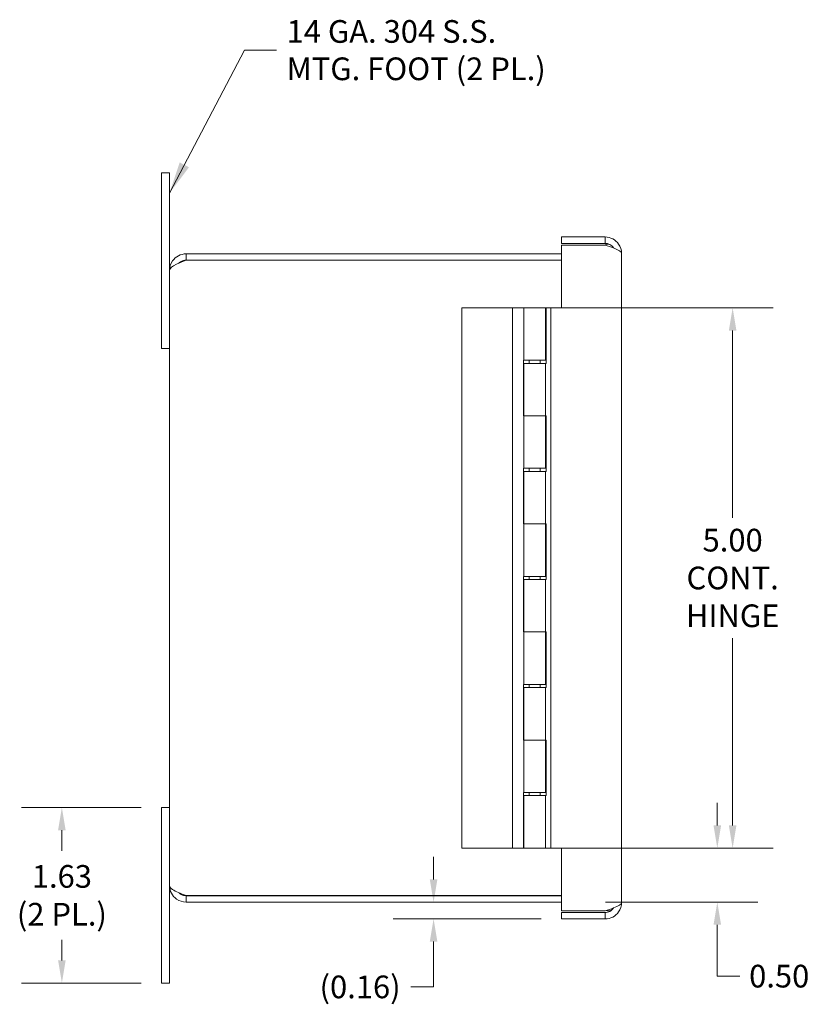
# Model space of a CAD drawing. Units: inches. Extents: x 1.7 to 48.4, y 0.9 to 30.5.
# Drawn here: x 1.7 to 9, y 15.5 to 24.6 of the extents above; entities that cross this region are included whole.
import ezdxf

# ---------------------------------------------------------------- set-up
doc = ezdxf.new("R2010")
doc.units = ezdxf.units.IN
doc.header["$LTSCALE"] = 3
doc.header["$MEASUREMENT"] = 0
for name, color, linetype, lineweight in [('Dimension (ANSI)', 7, 'Continuous', 5), ('Symbol (ANSI)', 7, 'Continuous', 5), ('Visible (ANSI)', 7, 'Continuous', 5)]:
    doc.layers.add(name, color=color, linetype=linetype, lineweight=lineweight)
doc.styles.add('ROMANS', font='tahoma.ttf')
doc.dimstyles.new('Default (ANSI)', dxfattribs={"dimscale": 3, "dimtxt": 0.07, "dimasz": 0.07, "dimexe": 0.125, "dimexo": 0.0625, "dimgap": 0.031496, "dimtad": 0, "dimtih": 1, "dimtoh": 1, "dimrnd": 1e-08, "dimzin": 0, "dimdsep": 46, "dimtxsty": 'ROMANS', "dimcen": 0.09, "dimdle": 0.393701, "dimclrd": 256, "dimclre": 256, "dimclrt": 256, "dimadec": 0, "dimazin": 0, "dimtfac": 0.928571, "dimtofl": 0, "dimtmove": 0, "dimatfit": 3, "dimfxl": 1, "dimtolj": 1, "dimtzin": 0, "dimlwd": -1, "dimlwe": -1, "dimarcsym": 0})
doc.dimstyles.new('Default (ANSI)$7', dxfattribs={"dimscale": 3, "dimtxt": 0.07, "dimasz": 0.098425, "dimexe": 0.125, "dimexo": 0.0625, "dimgap": 0.031496, "dimtad": 0, "dimtih": 1, "dimtoh": 1, "dimrnd": 1e-08, "dimzin": 0, "dimdsep": 46, "dimtxsty": 'ROMANS', "dimcen": 0.09, "dimdle": 0.393701, "dimclrd": 256, "dimclre": 256, "dimclrt": 256, "dimadec": 0, "dimazin": 0, "dimtfac": 0.928571, "dimtofl": 0, "dimtmove": 0, "dimatfit": 3, "dimfxl": 1, "dimtolj": 1, "dimtzin": 0, "dimlwd": -1, "dimlwe": -1, "dimarcsym": 0})

# ---------------------------------------------------------------- blocks, each defined once
blk = doc.blocks.new('*D4')
at = {"layer": 'Defpoints', "color": 0, "transparency": 16777216}
for p in [(5.7709, 21.9797), (8.2774, 21.9797), (5.7709, 16.9797)]:
    blk.add_point(p, dxfattribs=at)
at = {"layer": 'Dimension (ANSI)', "transparency": 16777216}
for p, q in [((5.9584, 21.9797), (8.6524, 21.9797)), ((8.2774, 21.7697), (8.2774, 20.0375)), ((8.2774, 17.1897), (8.2774, 18.922)), ((5.9584, 16.9797), (8.6524, 16.9797))]:
    blk.add_line(p, q, dxfattribs=at)
for points in [[(8.2424, 21.7697), (8.3124, 21.7697), (8.2774, 21.9797)], [(8.2424, 17.1897), (8.3124, 17.1897), (8.2774, 16.9797)]]:
    blk.add_solid(points, dxfattribs=at)
at = {"layer": 'Dimension (ANSI)', "transparency": 16777216, "insert": (8.2774, 19.4797), "char_height": 0.21, "attachment_point": 5, "style": 'ROMANS'}
blk.add_mtext('\\A1;\\fTahoma|b0|i0;\\H0.2100;5.00\\P\\fTahoma|b0|i0;\\H0.2100;CONT.\\P\\fTahoma|b0|i0;\\H0.2100;HINGE', dxfattribs=at)
blk = doc.blocks.new('*D5')
at = {"layer": 'Defpoints', "color": 0, "transparency": 16777216}
for p in [(6.2409, 16.9797), (8.1354, 16.9797), (6.9136, 16.4797)]:
    blk.add_point(p, dxfattribs=at)
at = {"layer": 'Dimension (ANSI)', "transparency": 16777216}
for p, q in [((8.1354, 17.1897), (8.1354, 17.3997)), ((6.4284, 16.9797), (8.5104, 16.9797)), ((7.1011, 16.4797), (8.5104, 16.4797)), ((8.1354, 16.2697), (8.1354, 16.0597)), ((8.1354, 15.7942), (8.1354, 16.0597)), ((8.3454, 15.7942), (8.1354, 15.7942))]:
    blk.add_line(p, q, dxfattribs=at)
for points in [[(8.1004, 17.1897), (8.1704, 17.1897), (8.1354, 16.9797)], [(8.1004, 16.2697), (8.1704, 16.2697), (8.1354, 16.4797)]]:
    blk.add_solid(points, dxfattribs=at)
at = {"layer": 'Dimension (ANSI)', "transparency": 16777216, "insert": (8.7084, 15.7942), "char_height": 0.21, "attachment_point": 5, "style": 'ROMANS'}
blk.add_mtext('\\A1;0.50', dxfattribs=at)
blk = doc.blocks.new('*D22')
at = {"layer": 'Defpoints', "color": 0, "transparency": 16777216}
for p in [(5.4964, 16.4797), (5.51, 16.4797), (6.6939, 16.3235)]:
    blk.add_point(p, dxfattribs=at)
at = {"layer": 'Dimension (ANSI)', "transparency": 16777216}
for p, q in [((5.51, 16.6897), (5.51, 16.8997)), ((6.5064, 16.3235), (5.135, 16.3235)), ((5.51, 16.1135), (5.51, 15.9035)), ((5.51, 15.6947), (5.51, 15.9035)), ((5.3, 15.6947), (5.51, 15.6947))]:
    blk.add_line(p, q, dxfattribs=at)
for points in [[(5.475, 16.6897), (5.545, 16.6897), (5.51, 16.4797)], [(5.475, 16.1135), (5.545, 16.1135), (5.51, 16.3235)]]:
    blk.add_solid(points, dxfattribs=at)
at = {"layer": 'Dimension (ANSI)', "transparency": 16777216, "insert": (4.8299, 15.6947), "char_height": 0.21, "attachment_point": 5, "style": 'ROMANS'}
blk.add_mtext('\\A1;(0.16)', dxfattribs=at)
blk = doc.blocks.new('*D23')
at = {"layer": 'Defpoints', "color": 0, "transparency": 16777216}
for p in [(2.9914, 17.3547), (2.0704, 15.7297), (2.9914, 15.7297)]:
    blk.add_point(p, dxfattribs=at)
at = {"layer": 'Dimension (ANSI)', "transparency": 16777216}
for p, q in [((2.8039, 17.3547), (1.6954, 17.3547)), ((2.0704, 17.1447), (2.0704, 16.9527)), ((2.0704, 15.9397), (2.0704, 16.1318)), ((2.8039, 15.7297), (1.6954, 15.7297))]:
    blk.add_line(p, q, dxfattribs=at)
for points in [[(2.0354, 17.1447), (2.1054, 17.1447), (2.0704, 17.3547)], [(2.0354, 15.9397), (2.1054, 15.9397), (2.0704, 15.7297)]]:
    blk.add_solid(points, dxfattribs=at)
at = {"layer": 'Dimension (ANSI)', "transparency": 16777216, "insert": (2.0704, 16.5422), "char_height": 0.21, "attachment_point": 5, "style": 'ROMANS'}
blk.add_mtext('\\A1;\\fTahoma|b0|i0;\\H0.2100;1.63\\P\\fTahoma|b0|i0;\\H0.2100;(2 PL.)', dxfattribs=at)

msp = doc.modelspace()

# ---------------------------------------------------------------- linework, layer by layer
at = {"layer": 'Visible (ANSI)'}
for p, q in [((2.9914, 23.2297), (3.0664, 23.2297)), ((2.9914, 22.8547), (2.9914, 23.2297)), ((3.0664, 23.2297), (3.0664, 22.8547)), ((2.9914, 22.8547), (2.9914, 21.6047)), ((3.0664, 22.327), (3.0664, 22.8547)), ((6.6939, 22.636), (7.0971, 22.636)), ((6.6939, 22.577), (6.6939, 22.636)), ((7.0971, 22.577), (7.0971, 22.636)), ((7.0971, 22.577), (6.6939, 22.577)), ((6.6939, 21.98), (6.6939, 22.561)), ((6.6939, 22.561), (7.0971, 22.561)), ((6.6939, 22.4797), (3.2191, 22.4797)), ((3.2191, 22.4207), (3.2191, 22.4797)), ((3.2191, 22.4207), (6.6939, 22.4207)), ((3.2191, 22.42), (6.6939, 22.42)), ((7.2499, 22.4832), (7.2499, 16.4762)), ((3.0664, 16.6325), (3.0664, 22.327)), ((6.2409, 21.9797), (5.7709, 21.9797)), ((5.7709, 16.9797), (5.7709, 21.9797)), ((6.3459, 21.9797), (6.2409, 21.9797)), ((6.2409, 16.9797), (6.2409, 21.9797)), ((6.3459, 21.9797), (6.5459, 21.9797)), ((6.3459, 21.4947), (6.3459, 21.9797)), ((6.5459, 21.4947), (6.5459, 21.9797)), ((6.5509, 21.9797), (6.5509, 21.4647)), ((6.5939, 21.9797), (6.5509, 21.9797)), ((6.5939, 21.98), (6.5939, 16.98)), ((6.6939, 21.98), (6.5939, 21.98)), ((2.9914, 21.6047), (3.0664, 21.6047)), ((6.3409, 20.9797), (6.3409, 21.4947)), ((6.3409, 21.4947), (6.3459, 21.4947)), ((6.5459, 21.4947), (6.3459, 21.4947)), ((6.3459, 21.4647), (6.5459, 21.4647)), ((6.3459, 21.4647), (6.3459, 20.9797)), ((6.3959, 21.4947), (6.3959, 21.4647)), ((6.4959, 21.4947), (6.4959, 21.4647)), ((6.5509, 21.4647), (6.5459, 21.4647)), ((6.5459, 21.4647), (6.5459, 20.9797)), ((6.3459, 20.9797), (6.3409, 20.9797)), ((6.5459, 20.9797), (6.3459, 20.9797)), ((6.3459, 20.9797), (6.5459, 20.9797)), ((6.3459, 20.4947), (6.3459, 20.9797)), ((6.5459, 20.9797), (6.5509, 20.9797)), ((6.5459, 20.4947), (6.5459, 20.9797)), ((6.5509, 20.9797), (6.5509, 20.4647)), ((6.3409, 19.9797), (6.3409, 20.4947)), ((6.3409, 20.4947), (6.3459, 20.4947)), ((6.5459, 20.4947), (6.3459, 20.4947)), ((6.3459, 20.4647), (6.5459, 20.4647)), ((6.3459, 20.4647), (6.3459, 19.9797)), ((6.3959, 20.4947), (6.3959, 20.4647)), ((6.4959, 20.4947), (6.4959, 20.4647)), ((6.5509, 20.4647), (6.5459, 20.4647)), ((6.5459, 20.4647), (6.5459, 19.9797)), ((6.3459, 19.9797), (6.3409, 19.9797)), ((6.5459, 19.9797), (6.3459, 19.9797)), ((6.3459, 19.9797), (6.5459, 19.9797)), ((6.3459, 19.4947), (6.3459, 19.9797)), ((6.5459, 19.9797), (6.5509, 19.9797)), ((6.5459, 19.4947), (6.5459, 19.9797)), ((6.5509, 19.9797), (6.5509, 19.4647)), ((6.3409, 18.9797), (6.3409, 19.4947)), ((6.3409, 19.4947), (6.3459, 19.4947)), ((6.5459, 19.4947), (6.3459, 19.4947)), ((6.3459, 19.4647), (6.5459, 19.4647)), ((6.3459, 19.4647), (6.3459, 18.9797)), ((6.3959, 19.4947), (6.3959, 19.4647)), ((6.4959, 19.4947), (6.4959, 19.4647)), ((6.5509, 19.4647), (6.5459, 19.4647)), ((6.5459, 19.4647), (6.5459, 18.9797)), ((6.3459, 18.9797), (6.3409, 18.9797)), ((6.5459, 18.9797), (6.3459, 18.9797)), ((6.3459, 18.9797), (6.5459, 18.9797)), ((6.3459, 18.4947), (6.3459, 18.9797)), ((6.5459, 18.9797), (6.5509, 18.9797)), ((6.5459, 18.4947), (6.5459, 18.9797)), ((6.5509, 18.9797), (6.5509, 18.4647)), ((6.3409, 17.9797), (6.3409, 18.4947)), ((6.3409, 18.4947), (6.3459, 18.4947)), ((6.5459, 18.4947), (6.3459, 18.4947)), ((6.3459, 18.4647), (6.5459, 18.4647)), ((6.3459, 18.4647), (6.3459, 17.9797)), ((6.3959, 18.4947), (6.3959, 18.4647)), ((6.4959, 18.4947), (6.4959, 18.4647)), ((6.5509, 18.4647), (6.5459, 18.4647)), ((6.5459, 18.4647), (6.5459, 17.9797)), ((6.3459, 17.9797), (6.3409, 17.9797)), ((6.5459, 17.9797), (6.3459, 17.9797)), ((6.3459, 17.9797), (6.5459, 17.9797)), ((6.3459, 17.4947), (6.3459, 17.9797)), ((6.5459, 17.9797), (6.5509, 17.9797)), ((6.5459, 17.4947), (6.5459, 17.9797)), ((6.5509, 17.9797), (6.5509, 17.4647)), ((6.3409, 17.4947), (6.3459, 17.4947)), ((6.3409, 16.9797), (6.3409, 17.4947)), ((6.5459, 17.4947), (6.3459, 17.4947)), ((6.3459, 17.4647), (6.5459, 17.4647)), ((6.3459, 17.4647), (6.3459, 16.9797)), ((6.3959, 17.4947), (6.3959, 17.4647)), ((6.4959, 17.4947), (6.4959, 17.4647)), ((6.5509, 17.4647), (6.5459, 17.4647)), ((6.5459, 17.4647), (6.5459, 16.9797)), ((2.9914, 17.3547), (3.0664, 17.3547)), ((2.9914, 17.3547), (2.9914, 16.1047)), ((5.7709, 16.9797), (6.2409, 16.9797)), ((6.2409, 16.9797), (6.3409, 16.9797)), ((6.5459, 16.9797), (6.3459, 16.9797)), ((6.5459, 16.9797), (6.6939, 16.9797)), ((6.5939, 16.98), (6.6939, 16.98)), ((6.6939, 16.3985), (6.6939, 16.98)), ((3.0664, 16.1047), (3.0664, 16.6325)), ((6.6939, 16.5394), (3.2191, 16.5394)), ((3.2191, 16.5387), (6.6939, 16.5387)), ((3.2191, 16.5387), (3.2191, 16.4797)), ((3.2191, 16.4797), (6.6939, 16.4797)), ((7.0971, 16.3985), (6.6939, 16.3985)), ((6.6939, 16.3825), (6.6939, 16.3235)), ((7.0971, 16.3825), (6.6939, 16.3825)), ((6.6939, 16.3235), (7.0971, 16.3235)), ((7.0971, 16.3825), (7.0971, 16.3235)), ((2.9914, 15.7297), (2.9914, 16.1047)), ((3.0664, 16.1047), (3.0664, 15.7297)), ((2.9914, 15.7297), (3.0664, 15.7297))]:
    msp.add_line(p, q, dxfattribs=at)
for centre, radius, start, end in [((7.1784, 22.351), 0.2275, 108.32469, 112.6431), ((7.1277, 22.5042), 0.0662, 86.10671, 108.32469), ((7.1277, 16.4643), 0.0662, 251.67531, 298.85058), ((7.1784, 16.6175), 0.2275, 251.61002, 251.67531)]:
    msp.add_arc(centre, radius, start, end, dxfattribs=at)
for points, knots in [([(7.0971, 22.636), (7.1461, 22.636), (7.1945, 22.6108), (7.2225, 22.5705), (7.2402, 22.5451), (7.2499, 22.5142), (7.2499, 22.4832)], [-1, -1, -1, -1, -0.387311, -0.387311, -0.387311, 0, 0, 0, 0]), ([(7.1755, 22.534), (7.1669, 22.5475), (7.1549, 22.5588), (7.1407, 22.5662), (7.1273, 22.5733), (7.1123, 22.577), (7.0971, 22.577)], [0.365886, 0.365886, 0.365886, 0.365886, 0.6922178, 0.6922178, 0.6922178, 1, 1, 1, 1]), ([(3.2191, 22.4797), (3.1701, 22.4797), (3.1218, 22.4545), (3.0938, 22.4143), (3.0761, 22.3889), (3.0664, 22.358), (3.0664, 22.327)], [0, 0, 0, 0, 0.96241, 0.96241, 0.96241, 1.570796, 1.570796, 1.570796, 1.570796]), ([(3.0664, 22.327), (3.0664, 22.346), (3.0916, 22.365), (3.1318, 22.384), (3.1573, 22.396), (3.1882, 22.408), (3.2191, 22.42)], [0, 0, 0, 0, 0.96241, 0.96241, 0.96241, 1.570796, 1.570796, 1.570796, 1.570796]), ([(3.1533, 22.3934), (3.1598, 22.4), (3.1673, 22.4057), (3.1756, 22.41), (3.1889, 22.417), (3.204, 22.4207), (3.2191, 22.4207)], [0.7896908, 0.7896908, 0.7896908, 0.7896908, 1.0873332, 1.0873332, 1.0873332, 1.5707963, 1.5707963, 1.5707963, 1.5707963]), ([(3.0664, 16.6325), (3.0664, 16.5835), (3.0916, 16.5352), (3.1318, 16.5072), (3.1573, 16.4894), (3.1882, 16.4797), (3.2191, 16.4797)], [0, 0, 0, 0, 0.96241, 0.96241, 0.96241, 1.570796, 1.570796, 1.570796, 1.570796]), ([(3.2191, 16.5394), (3.1701, 16.5585), (3.1218, 16.5775), (3.0938, 16.5965), (3.0761, 16.6085), (3.0664, 16.6205), (3.0664, 16.6325)], [0, 0, 0, 0, 0.96241, 0.96241, 0.96241, 1.570796, 1.570796, 1.570796, 1.570796]), ([(3.1533, 16.566), (3.1598, 16.5594), (3.1673, 16.5538), (3.1756, 16.5495), (3.1889, 16.5425), (3.204, 16.5387), (3.2191, 16.5387)], [0.7896908, 0.7896908, 0.7896908, 0.7896908, 1.0873332, 1.0873332, 1.0873332, 1.5707963, 1.5707963, 1.5707963, 1.5707963]), ([(7.0971, 16.3235), (7.1461, 16.3235), (7.1945, 16.3487), (7.2225, 16.3889), (7.2402, 16.4144), (7.2499, 16.4453), (7.2499, 16.4762)], [-1, -1, -1, -1, -0.387311, -0.387311, -0.387311, 0, 0, 0, 0]), ([(7.1755, 16.4255), (7.1669, 16.412), (7.1549, 16.4007), (7.1407, 16.3932), (7.1273, 16.3862), (7.1123, 16.3825), (7.0971, 16.3825)], [0.365886, 0.365886, 0.365886, 0.365886, 0.6922178, 0.6922178, 0.6922178, 1, 1, 1, 1])]:
    msp.add_open_spline(points, degree=3, knots=knots, dxfattribs=at)
for points in [[(7.0971, 22.561), (7.1247, 22.5521), (7.1524, 22.5431), (7.1758, 22.5342)], [(7.1758, 22.5342), (7.2205, 22.5173), (7.2499, 22.5002), (7.2499, 22.4832)], [(7.1758, 16.4253), (7.1524, 16.4164), (7.1247, 16.4074), (7.0971, 16.3985)], [(7.2499, 16.4762), (7.2499, 16.4593), (7.2205, 16.4422), (7.1758, 16.4253)]]:
    msp.add_open_spline(points, degree=3, dxfattribs=at)

# ---------------------------------------------------------------- texts
at = {"layer": 'Symbol (ANSI)', "insert": (4.15, 24.3654), "char_height": 0.21, "width": 2.439335, "attachment_point": 4, "line_spacing_factor": 0.987884, "style": 'ROMANS'}
msp.add_mtext('\\fTahoma|b0|i0;14 GA. 304 S.S.\\P\\fTahoma|b0|i0;MTG. FOOT (2 PL.)', dxfattribs=at)

# ---------------------------------------------------------------- dimensions: what is measured, and where the dimension line sits
at = {"layer": 'Dimension (ANSI)'}
for base, p1, p2, angle, text, override, picture, middle in [((8.2774, 21.9797), (5.7709, 16.9797), (5.7709, 21.9797), 90, '\\fTahoma|b0|i0;\\H0.2100;<>\\P\\fTahoma|b0|i0;\\H0.2100;CONT.\\P\\fTahoma|b0|i0;\\H0.2100;HINGE', {"dimgap": 0.031496, "dimdec": 2, "dimtol": 0, "dimlim": 0, "dimtp": 0, "dimtm": 0, "dimtdec": 2, "dimatfit": 1}, '*D4', (8.2774, 19.4797)), ((2.070402233, 15.7297424735), (2.9913945853, 17.3547424735), (2.9913945853, 15.7297424735), 270, '\\fTahoma|b0|i0;\\H0.2100;<>\\P\\fTahoma|b0|i0;\\H0.2100;(2 PL.)', {"dimgap": 0.031496, "dimdec": 2, "dimtol": 0, "dimlim": 0, "dimtp": 0, "dimtm": 0, "dimtdec": 2, "dimatfit": 1}, '*D23', (2.070402233, 16.5422424735)), ((5.51, 16.4797), (6.6939, 16.3235), (5.4964, 16.4797), 270, '(<>)', {"dimgap": 0.031496, "dimdec": 2, "dimse2": 1, "dimtol": 0, "dimlim": 0, "dimtp": 0, "dimtm": 0, "dimtdec": 2, "dimtmove": 1, "dimatfit": 1}, '*D22', (5.4977, 15.6947))]:
    dim = msp.add_linear_dim(base=base, p1=p1, p2=p2, angle=angle, text=text, dimstyle='Default (ANSI)', override=override, dxfattribs=at)
    dim.commit()
    dim.dimension.update_dxf_attribs({"geometry": picture, "text_midpoint": middle, "dimtype": 160})
dim = msp.add_linear_dim(base=(8.1354, 16.9797), p1=(6.9136, 16.4797), p2=(6.2409, 16.9797), angle=90, dimstyle='Default (ANSI)', override={"dimgap": 0.031496, "dimdec": 2, "dimtol": 0, "dimlim": 0, "dimtp": 0, "dimtm": 0, "dimtdec": 2, "dimtmove": 1, "dimatfit": 1}, dxfattribs=at)
dim.commit()
dim.dimension.update_dxf_attribs({"geometry": '*D5', "text_midpoint": (8.1517, 15.7942), "dimtype": 160})

# ---------------------------------------------------------------- leaders
at = {"layer": 'Symbol (ANSI)', "annotation_type": 0, "has_hookline": 1, "hookline_direction": 0, "text_width": 2.4029}
msp.add_leader([(3.0664, 23.0422), (3.7603, 24.3654), (4.0555, 24.3654)], dimstyle='Default (ANSI)$7', override={"dimtad": 0}, dxfattribs=at)

doc.saveas('drawing.dxf')
